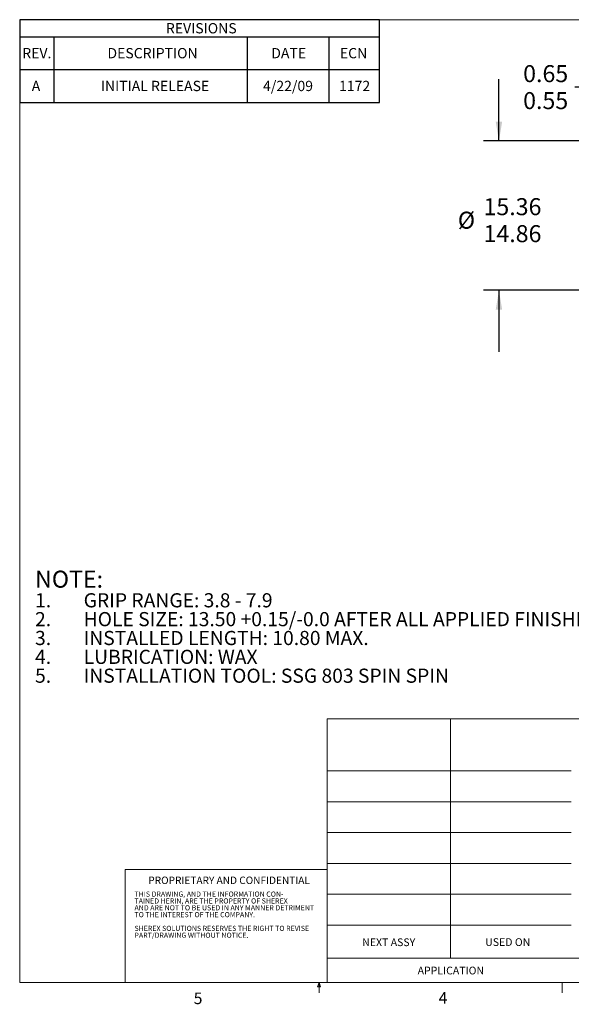
# Model space of a CAD drawing. Units: millimetres. Extents: x 8 to 270, y 5 to 208.
# Drawn here: x 8 to 122, y 5 to 208 of the extents above; entities that cross this region are included whole.
import ezdxf

# ---------------------------------------------------------------- set-up
doc = ezdxf.new("R2010")
doc.units = ezdxf.units.MM
doc.layers.add('LOGO__2', color=250, linetype='Continuous')
doc.styles.add('SLDTEXTSTYLE0', font='TXT', dxfattribs={"width": 0.605})
doc.styles.add('SLDTEXTSTYLE1', font='TXT', dxfattribs={"width": 0.75})
doc.dimstyles.new('SLDDIMSTYLE2', dxfattribs={"dimtxt": 3.5, "dimasz": 3.9624, "dimexe": 0, "dimexo": 0.0625, "dimgap": 0.875, "dimtad": 0, "dimtih": 1, "dimtoh": 1, "dimlfac": 0.5, "dimrnd": 1e-09, "dimzin": 12, "dimdsep": 46, "dimtxsty": 'SLDTEXTSTYLE1', "dimsah": 1, "dimcen": 0.09, "dimadec": 0, "dimazin": 0, "dimlim": 1, "dimtm": 0.5, "dimtfac": 1, "dimtofl": 0, "dimtmove": 0, "dimatfit": 3, "dimfxl": 0, "dimtolj": 1, "dimtzin": 12, "dimarcsym": 0})
doc.dimstyles.new('SLDDIMSTYLE3', dxfattribs={"dimtxt": 3.5, "dimasz": 3.9624, "dimexe": 0, "dimexo": 0.0625, "dimgap": 0.875, "dimtad": 0, "dimtih": 1, "dimtoh": 1, "dimlfac": 0.5, "dimrnd": 1e-09, "dimzin": 4, "dimdsep": 46, "dimtxsty": 'SLDTEXTSTYLE1', "dimsah": 1, "dimcen": 0.09, "dimadec": 0, "dimazin": 0, "dimlim": 1, "dimtp": 0.05, "dimtm": 0.05, "dimtfac": 1, "dimtofl": 0, "dimtmove": 0, "dimatfit": 3, "dimfxl": 0, "dimtolj": 1, "dimtzin": 12, "dimarcsym": 0})

# ---------------------------------------------------------------- blocks, each defined once
blk = doc.blocks.new('SW_NOTE_2')
at = {"color": 0, "linetype": 'Continuous', "lineweight": 0, "char_height": 1.0583, "attachment_point": 1, "style": 'SLDTEXTSTYLE0'}
for s, insert in [('THIS DRAWING, AND THE INFORMATION CON-', (0, 1.36)), ('AND ARE NOT TO BE USED IN ANY MANNER DETRIMENT', (0, -1.46)), ('TAINED HERIN, ARE THE PROPERTY OF SHEREX', (0, -0.05)), ('TO THE INTEREST OF THE COMPANY.', (0, -2.87)), ('SHEREX SOLUTIONS RESERVES THE RIGHT TO REVISE ', (0, -5.69)), ('PART/DRAWING WITHOUT NOTICE.', (0, -7.1))]:
    blk.add_mtext(s, dxfattribs=dict(at, insert=insert))
blk = doc.blocks.new('SW_NOTE_4')
at = {"layer": 'LOGO__2', "color": 0, "attachment_point": 1, "style": 'SLDTEXTSTYLE1'}
for s, insert, char_height in [('NOTE:', (0, 4.51), 3.5), ('1.', (0, -0.13), 2.91), ('GRIP RANGE: 3.8 - 7.9', (10, -0.13), 2.9104), ('2.', (0, -4.01), 2.91), ('HOLE SIZE: 13.50 +0.15/-0.0 AFTER ALL APPLIED FINISHES.', (10, -4.01), 2.9104), ('3.', (0, -7.89), 2.91), ('INSTALLED LENGTH: 10.80 MAX.', (10, -7.89), 2.9104), ('4.', (0, -11.77), 2.91), ('LUBRICATION: WAX', (10, -11.77), 2.9104), ('5.', (0, -15.65), 2.91), ('INSTALLATION TOOL: SSG 803 SPIN SPIN', (10, -15.65), 2.9104)]:
    blk.add_mtext(s, dxfattribs=dict(at, insert=insert, char_height=char_height))
blk = doc.blocks.new('SW_TABLEANNOTATION_0')
at = {"layer": 'LOGO__2', "color": 0}
for p, q in [((0, 0), (0, -17.02)), ((74.02, 0), (0, 0)), ((74.02, -17.02), (74.02, 0)), ((0, -3.52), (74.02, -3.52)), ((7.05, -3.52), (7.05, -10.27)), ((46.79, -3.52), (46.79, -10.27)), ((63.65, -3.52), (63.65, -10.27)), ((0, -10.27), (74.02, -10.27)), ((7.05, -10.27), (7.05, -17.02)), ((46.79, -10.27), (46.79, -17.02)), ((63.65, -10.27), (63.65, -17.02)), ((0, -17.02), (74.02, -17.02))]:
    blk.add_line(p, q, dxfattribs=at)
at = {"layer": 'LOGO__2', "color": 0, "attachment_point": 1, "style": 'SLDTEXTSTYLE1'}
for s, insert, char_height in [('REVISIONS', (30.09, -0.7), 2.117), ('REV.', (0.53, -5.83), 2.117), ('DESCRIPTION', (18.06, -5.83), 2.1167), ('DATE', (51.77, -5.83), 2.117), ('ECN', (65.89, -5.83), 2.117), ('A', (2.48, -12.58), 2.12), ('INITIAL RELEASE', (16.7, -12.58), 2.1167), ('4/22/09', (50.08, -12.58), 2.117), ('1172', (65.71, -12.58), 2.117)]:
    blk.add_mtext(s, dxfattribs=dict(at, insert=insert, char_height=char_height))
blk = doc.blocks.new('*D9')
at = {"layer": 'LOGO__2'}
for p, q in [((106.98, 183.12), (106.98, 195.82)), ((134.05, 183.12), (103.8, 183.12)), ((134.05, 152.4), (103.8, 152.4)), ((106.98, 152.4), (106.98, 139.7))]:
    blk.add_line(p, q, dxfattribs=at)
for points in [[(106.98, 183.12), (107.64, 187.08), (106.32, 187.08)], [(106.98, 152.4), (106.32, 148.44), (107.64, 148.44)]]:
    blk.add_solid(points, dxfattribs=at)
at = {"layer": 'LOGO__2', "char_height": 3.5, "attachment_point": 1, "style": 'SLDTEXTSTYLE1'}
for s, insert in [('15.36', (103.8, 171.35)), ('%%c', (98.52, 168.57)), ('14.86', (103.8, 165.8))]:
    blk.add_mtext(s, dxfattribs=dict(at, insert=insert))
blk = doc.blocks.new('*D10')
at = {"layer": 'LOGO__2'}
for p, q in [((134.98, 182.63), (134.98, 197.4)), ((136.18, 184.39), (136.18, 197.4)), ((134.98, 194.22), (122.6, 194.22)), ((136.18, 194.22), (148.88, 194.22))]:
    blk.add_line(p, q, dxfattribs=at)
for points in [[(134.98, 194.22), (131.02, 194.88), (131.02, 193.56)], [(136.18, 194.22), (140.14, 193.56), (140.14, 194.88)]]:
    blk.add_solid(points, dxfattribs=at)
at = {"layer": 'LOGO__2', "char_height": 3.5, "attachment_point": 1, "style": 'SLDTEXTSTYLE1'}
for s, insert in [('0.65', (111.96, 198.73)), ('0.55', (111.96, 193.18))]:
    blk.add_mtext(s, dxfattribs=dict(at, insert=insert))

msp = doc.modelspace()

# ---------------------------------------------------------------- linework, layer by layer
at = {"color": 7, "linetype": 'Continuous', "lineweight": 0}
for p, q in [((8.38, 208.079), (270, 208.079)), ((8.38, 208.079), (8.38, 9.959)), ((71.654, 64.187), (270, 64.187)), ((71.654, 9.959), (71.654, 64.187)), ((97.003, 64.187), (97.003, 14.944)), ((71.654, 53.503), (121.874, 53.503)), ((71.654, 47.153), (121.874, 47.153)), ((71.654, 40.803), (121.874, 40.803)), ((71.654, 34.453), (121.874, 34.453)), ((30.069, 9.959), (30.069, 33.183)), ((71.654, 33.183), (30.069, 33.183)), ((71.654, 28.103), (121.874, 28.103)), ((71.654, 21.753), (121.874, 21.753)), ((71.654, 14.944), (156.963, 14.944)), ((270, 9.959), (8.38, 9.959)), ((69.632, 9.08), (69.969, 9.959)), ((70.288, 9.08), (69.632, 9.08)), ((69.969, 9.959), (69.969, 7.805)), ((69.969, 9.959), (70.288, 9.08)), ((119.975, 9.959), (119.975, 7.805))]:
    msp.add_line(p, q, dxfattribs=at)

# ---------------------------------------------------------------- block references
msp.add_blockref('SW_NOTE_2', (31.984, 27.314), dxfattribs=at)
at = {"layer": 'LOGO__2'}
for name, p in [('SW_TABLEANNOTATION_0', (8.361, 208.079)), ('SW_NOTE_4', (11.523, 90.19))]:
    msp.add_blockref(name, p, dxfattribs=at)

# ---------------------------------------------------------------- texts
at = {"color": 7, "linetype": 'Continuous', "lineweight": 0, "attachment_point": 1, "style": 'SLDTEXTSTYLE0'}
for s, insert, char_height in [('PROPRIETARY AND CONFIDENTIAL', (34.83, 31.742), 1.524), ('NEXT ASSY', (78.842, 19.03), 1.5875), ('USED ON', (104.154, 19.056), 1.5875), ('APPLICATION', (90.25, 13.208), 1.5875), ('5', (44.165, 7.889), 2.381), ('4', (94.585, 7.969), 2.381)]:
    msp.add_mtext(s, dxfattribs=dict(at, insert=insert, char_height=char_height))

# ---------------------------------------------------------------- dimensions: what is measured, and where the dimension line sits
at = {"layer": 'LOGO__2'}
dim = msp.add_linear_dim(base=(136.18, 194.222), p1=(134.98, 181.36), p2=(136.18, 183.12), dimstyle='SLDDIMSTYLE3', dxfattribs=at)
dim.commit()
dim.dimension.update_dxf_attribs({"geometry": '*D10', "text_midpoint": (116.49, 194.222), "dimtype": 160})
dim = msp.add_linear_dim(base=(106.98, 152.4), p1=(135.322, 183.12), p2=(135.322, 152.4), angle=90, text='%%c<>', dimstyle='SLDDIMSTYLE2', dxfattribs=at)
dim.commit()
dim.dimension.update_dxf_attribs({"geometry": '*D9', "text_midpoint": (106.98, 166.838), "dimtype": 160})

doc.saveas('drawing.dxf')
